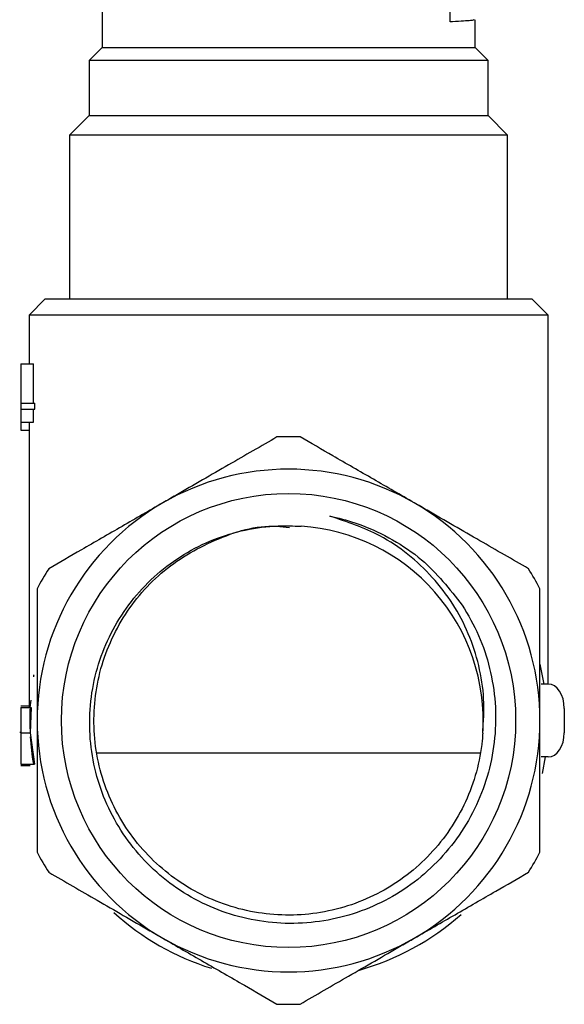
# Model space of a CAD drawing. Units: millimetres. Extents: x 3 to 2496, y 5 to 2495.
# Drawn here: x 1303 to 1337, y 1940 to 2001 of the extents above; entities that cross this region are included whole.
import ezdxf

# ---------------------------------------------------------------- set-up
doc = ezdxf.new("R2010")
doc.units = ezdxf.units.MM

msp = doc.modelspace()

# ---------------------------------------------------------------- linework, layer by layer
at = {"color": 7, "linetype": 'Continuous', "lineweight": 25}
for p, q in [((1329.71, 2000.703), (1329.71, 2002.016)), ((1308.25, 2001.579), (1308.25, 1999.117)), ((1331.25, 1999.117), (1331.25, 2000.829)), ((1308.25, 1999.117), (1307.45, 1998.317)), ((1308.25, 1999.117), (1331.25, 1999.117)), ((1332.05, 1998.317), (1331.25, 1999.117)), ((1307.45, 1998.317), (1307.45, 1994.917)), ((1332.05, 1998.317), (1307.45, 1998.317)), ((1332.05, 1994.917), (1332.05, 1998.317)), ((1307.45, 1994.917), (1306.25, 1993.717)), ((1307.45, 1994.917), (1332.05, 1994.917)), ((1333.25, 1993.717), (1332.05, 1994.917)), ((1306.25, 1993.717), (1306.25, 1983.617)), ((1333.25, 1993.717), (1306.25, 1993.717)), ((1333.25, 1983.617), (1333.25, 1993.717)), ((1304.75, 1983.617), (1303.75, 1982.617)), ((1304.75, 1983.617), (1334.75, 1983.617)), ((1335.75, 1982.617), (1334.75, 1983.617)), ((1303.75, 1982.617), (1303.75, 1979.603)), ((1335.75, 1982.617), (1303.75, 1982.617)), ((1335.75, 1959.867), (1335.75, 1982.617)), ((1303.25, 1979.603), (1304.03, 1979.603)), ((1303.25, 1979.603), (1303.25, 1977.18)), ((1304.03, 1977.18), (1304.03, 1979.603)), ((1303.25, 1977.18), (1304.112, 1977.18)), ((1303.25, 1977.18), (1303.25, 1976.821)), ((1304.112, 1976.821), (1304.112, 1977.18)), ((1303.25, 1976.821), (1304.112, 1976.821)), ((1303.25, 1976.821), (1303.25, 1976.013)), ((1304.03, 1976.013), (1304.03, 1976.821)), ((1303.25, 1976.013), (1304.03, 1976.013)), ((1303.25, 1976.013), (1303.25, 1975.52)), ((1303.75, 1976.013), (1303.75, 1958.427)), ((1303.25, 1975.52), (1303.75, 1975.52)), ((1335.25, 1961.092), (1335.491, 1959.867)), ((1335.75, 1959.867), (1335.314, 1959.867)), ((1303.823, 1958.416), (1303.875, 1958.867)), ((1303.25, 1958.517), (1303.75, 1958.517)), ((1303.25, 1958.427), (1303.877, 1958.427)), ((1303.25, 1958.427), (1303.25, 1956.856)), ((1303.877, 1958.427), (1303.814, 1956.856)), ((1336.75, 1958.367), (1336.75, 1956.867)), ((1303.173, 1956.896), (1303.25, 1956.896)), ((1303.25, 1956.856), (1303.25, 1954.927)), ((1303.25, 1956.856), (1303.814, 1956.856)), ((1303.814, 1956.856), (1304.091, 1954.927)), ((1335.75, 1955.367), (1335.314, 1955.367)), ((1335.412, 1954.344), (1335.591, 1955.367)), ((1303.25, 1954.927), (1304.091, 1954.927)), ((1303.25, 1954.837), (1303.828, 1954.837))]:
    msp.add_line(p, q, dxfattribs=at)
msp.add_circle((1319.75, 1957.617), 14, dxfattribs=at)
for radius, start, end in [(17.5, 87.66045, 92.33955), (15.5, 60, 120), (15.5, 120, 180), (15.5, 0, 60), (12, 356.30924, 86.30924), (17.5, 147.66045, 152.33955), (17.5, 27.66045, 32.33955), (15.96, 177.0897, 181.87615), (15.5, 180, 240), (15.5, 300, 0), (15.96, 183.59479, 189.70225), (17.5, 207.66045, 212.33955), (17.5, 327.66045, 332.33955), (16, 227.71528, 252.70253), (16, 285.63849, 311.66149), (15.5, 240, 300), (17.5, 267.66045, 272.33955)]:
    msp.add_arc((1319.75, 1957.617), radius, start, end, dxfattribs=at)
for centre, start_param, end_param in [((1335.75, 1958.367), 4.712389, 6.283185), ((1335.75, 1956.867), 3.141593, 4.712389)]:
    msp.add_ellipse(centre, major_axis=(0, 1.5), ratio=0.666667, start_param=start_param, end_param=end_param, dxfattribs=at)
for points, knots in [([(1331.19, 2000.829), (1331.16, 2000.812), (1331.094, 2000.774), (1330.33, 2000.73), (1329.762, 2000.706), (1329.71, 2000.703)], [0, 0, 0, 0, 0.422664, 0.946742, 1, 1, 1, 1]), ([(1319.036, 1975.102), (1318.053, 1974.534), (1316.054, 1973.381), (1313.632, 1971.982), (1312.266, 1971.193), (1312, 1971.04)], [0, 0, 0, 0, 0.438248, 0.89058, 1, 1, 1, 1]), ([(1327.5, 1971.04), (1326.659, 1971.526), (1324.95, 1972.512), (1322.591, 1973.874), (1321.13, 1974.718), (1320.465, 1975.102)], [0, 0, 0, 0, 0.345618, 0.702009, 1, 1, 1, 1]), ([(1312, 1971.04), (1311.159, 1970.554), (1309.45, 1969.567), (1307.091, 1968.205), (1305.63, 1967.362), (1304.965, 1966.978)], [0, 0, 0, 0, 0.345618, 0.702009, 1, 1, 1, 1]), ([(1334.536, 1966.978), (1333.553, 1967.546), (1331.554, 1968.699), (1329.132, 1970.098), (1327.766, 1970.886), (1327.5, 1971.04)], [0, 0, 0, 0, 0.438248, 0.89058, 1, 1, 1, 1]), ([(1331.725, 1956.844), (1331.713, 1956.689), (1331.601, 1955.236), (1330.851, 1952.527), (1328.649, 1949.253), (1325.512, 1946.847), (1321.784, 1945.575), (1317.829, 1945.556), (1314.089, 1946.794), (1310.931, 1949.17), (1308.694, 1952.426), (1307.619, 1956.22), (1307.808, 1960.171), (1309.24, 1963.832), (1311.78, 1966.886), (1315.14, 1968.862), (1317.993, 1969.742), (1319.545, 1969.548), (1319.806, 1969.516)], [0, 0, 0, 0, 0.00841, 0.07865, 0.148468, 0.217833, 0.288279, 0.357216, 0.427639, 0.497066, 0.566818, 0.637098, 0.706092, 0.776602, 0.845731, 0.915818, 0.985835, 1, 1, 1, 1]), ([(1331.725, 1956.844), (1331.769, 1957.549), (1331.854, 1958.944), (1331.525, 1961.016), (1330.888, 1962.991), (1329.917, 1964.83), (1328.238, 1967.016), (1325.716, 1969.078), (1323.351, 1969.868), (1322.294, 1970.222)], [0, 0, 0, 0, 0.118579, 0.234561, 0.350543, 0.466525, 0.582507, 0.813413, 1, 1, 1, 1]), ([(1322.294, 1970.222), (1322.423, 1970.194), (1323.071, 1970.057), (1324.401, 1969.655), (1326.192, 1968.809), (1328.446, 1967.285), (1329.679, 1965.723), (1330.462, 1964.731)], [0, 0, 0, 0, 0.0393783, 0.1971746, 0.4121087, 0.6270429, 1, 1, 1, 1]), ([(1330.462, 1964.731), (1330.817, 1964.12), (1331.532, 1962.889), (1332.197, 1960.845), (1332.544, 1958.714), (1332.516, 1956.547), (1332.13, 1954.415), (1331.384, 1952.387), (1330.317, 1950.515), (1328.946, 1948.856), (1327.324, 1947.449), (1325.485, 1946.345), (1323.496, 1945.563), (1321.406, 1945.135), (1319.279, 1945.057), (1317.171, 1945.346), (1315.147, 1945.98), (1313.269, 1946.95), (1311.58, 1948.211), (1310.133, 1949.744), (1308.963, 1951.491), (1308.115, 1953.408), (1307.596, 1955.432), (1307.431, 1957.514), (1307.613, 1959.589), (1308.15, 1961.599), (1309.009, 1963.485), (1310.176, 1965.193), (1311.606, 1966.683), (1313.27, 1967.902), (1315.108, 1968.826), (1317.07, 1969.413), (1318.896, 1969.66), (1320.048, 1969.612), (1320.523, 1969.592)], [0, 0, 0, 0, 0.031768, 0.063989, 0.096209, 0.128676, 0.16114, 0.193365, 0.22559, 0.257734, 0.289875, 0.321888, 0.3539, 0.385723, 0.417544, 0.449342, 0.481141, 0.512644, 0.544147, 0.575659, 0.60717, 0.638425, 0.669679, 0.700869, 0.732056, 0.763098, 0.79414, 0.825008, 0.855875, 0.886703, 0.917531, 0.94808, 0.978628, 1, 1, 1, 1]), ([(1304.25, 1965.741), (1304.25, 1964.989), (1304.25, 1963.337), (1304.25, 1960.617), (1304.25, 1958.626), (1304.25, 1957.617)], [0, 0, 0, 0, 0.291654, 0.640986, 1, 1, 1, 1]), ([(1335.25, 1957.617), (1335.25, 1957.813), (1335.25, 1959.085), (1335.25, 1961.463), (1335.25, 1963.953), (1335.25, 1965.354), (1335.25, 1965.741)], [0, 0, 0, 0, 0.069924, 0.453027, 0.849354, 1, 1, 1, 1]), ([(1304.039, 1960.306), (1304.04, 1960.342), (1304.041, 1960.383), (1304.054, 1960.424), (1304.056, 1960.43)], [0, 0, 0, 0, 0.856888, 1, 1, 1, 1]), ([(1304.25, 1957.617), (1304.25, 1957.42), (1304.25, 1956.148), (1304.25, 1953.77), (1304.25, 1951.28), (1304.25, 1949.879), (1304.25, 1949.492)], [0, 0, 0, 0, 0.069924, 0.453027, 0.849354, 1, 1, 1, 1]), ([(1335.25, 1949.492), (1335.25, 1950.244), (1335.25, 1951.896), (1335.25, 1954.616), (1335.25, 1956.607), (1335.25, 1957.617)], [0, 0, 0, 0, 0.291654, 0.640986, 1, 1, 1, 1]), ([(1307.918, 1955.617), (1310.407, 1955.617), (1313.931, 1955.617), (1318.01, 1955.617), (1320.467, 1955.617), (1322.414, 1955.617), (1326.138, 1955.617), (1329.193, 1955.617), (1331.582, 1955.617)], [0, 0, 0, 0, 0.321559, 0.455326, 0.52081, 0.60595, 0.69187, 1, 1, 1, 1]), ([(1304.965, 1948.255), (1305.948, 1947.687), (1307.946, 1946.534), (1310.369, 1945.135), (1311.734, 1944.347), (1312, 1944.193)], [0, 0, 0, 0, 0.438248, 0.89058, 1, 1, 1, 1]), ([(1327.5, 1944.193), (1328.342, 1944.679), (1330.051, 1945.666), (1332.41, 1947.028), (1333.871, 1947.871), (1334.536, 1948.255)], [0, 0, 0, 0, 0.345618, 0.702009, 1, 1, 1, 1]), ([(1312, 1944.193), (1312.842, 1943.707), (1314.551, 1942.721), (1316.91, 1941.359), (1318.371, 1940.515), (1319.036, 1940.131)], [0, 0, 0, 0, 0.345618, 0.702009, 1, 1, 1, 1]), ([(1320.465, 1940.131), (1321.448, 1940.699), (1323.446, 1941.852), (1325.869, 1943.251), (1327.234, 1944.04), (1327.5, 1944.193)], [0, 0, 0, 0, 0.438248, 0.89058, 1, 1, 1, 1])]:
    msp.add_open_spline(points, degree=3, knots=knots, dxfattribs=at)

doc.saveas('drawing.dxf')
